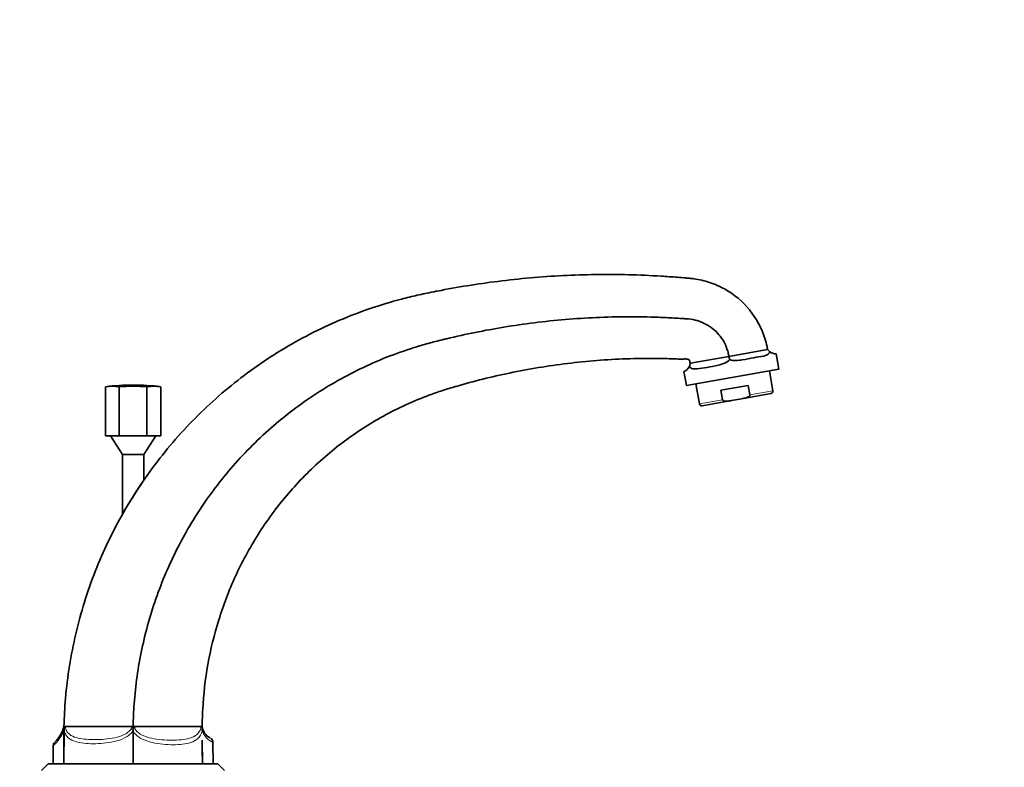
# Model space of a CAD drawing. Units: millimetres. Extents: x 0 to 1478, y 0 to 1758.
# Drawn here: x 1108 to 1478, y 1038 to 1318 of the extents above; entities that cross this region are included whole.
import ezdxf
from ezdxf import colors
from ezdxf.entities.mleader import LeaderData, LeaderLine
from ezdxf.math import Vec2, Vec3

# ---------------------------------------------------------------- set-up
doc = ezdxf.new("R2010")
doc.units = ezdxf.units.MM
doc.layers.add('DV4_Défaut', color=7, linetype='Continuous')
doc.layers.add('Défaut', color=7, linetype='Continuous')

# ---------------------------------------------------------------- blocks, each defined once
blk = doc.blocks.new('_DOT')
at = {"color": 0}
blk.add_line((0, 0), (-1, 0), dxfattribs=at)
at = {"color": 0, "const_width": 0.333}
blk.add_lwpolyline([(-0.1665, 0, 1), (0.1665, 0, 1)], format="xyb", close=True, dxfattribs=at)
blk = doc.blocks.new('SE3')
at = {"layer": 'DV4_Défaut', "color": 7, "linetype": 'Continuous', "lineweight": 35}
for p, q in [((1374.6, 1192.02), (1389.11, 1194.58)), ((1360.12, 1189.46), (1374.6, 1192.02)), ((1374.6, 1192.02), (1374.6, 1192.02)), ((1393.38, 1187.21), (1392.37, 1192.95)), ((1357.71, 1186.29), (1358.63, 1181.08)), ((1358.63, 1181.08), (1393.38, 1187.21)), ((1360.12, 1189.46), (1360.08, 1189.46)), ((1391.12, 1179.05), (1389.79, 1186.57)), ((1140.61, 1180.64), (1140.61, 1162.24)), ((1145.81, 1180.64), (1145.81, 1162.24)), ((1156.2, 1180.64), (1156.2, 1162.24)), ((1161.4, 1180.64), (1161.4, 1162.24)), ((1362.22, 1181.71), (1363.54, 1174.19)), ((1371.58, 1179.3), (1381.82, 1181.11)), ((1372.21, 1175.72), (1371.58, 1179.3)), ((1382.45, 1177.52), (1381.82, 1181.11)), ((1375.6, 1175.44), (1364.54, 1173.49)), ((1379.36, 1176.1), (1375.6, 1175.44)), ((1390.42, 1178.05), (1379.36, 1176.1)), ((1145.81, 1162.24), (1140.61, 1162.24)), ((1142.5, 1162.24), (1147, 1155.24)), ((1156.2, 1162.24), (1145.81, 1162.24)), ((1155, 1155.24), (1159.5, 1162.24)), ((1161.4, 1162.24), (1156.2, 1162.24)), ((1155, 1155.24), (1147, 1155.24)), ((1147, 1155.14), (1155, 1155.14)), ((1147, 1155.14), (1147, 1132.74)), ((1148.5, 1155.24), (1148.5, 1155.14)), ((1153.5, 1155.14), (1153.5, 1155.24)), ((1155, 1145.53), (1155, 1155.14)), ((1125.07, 1053.14), (1138.04, 1053.14)), ((1125.08, 1053.14), (1125.07, 1053.1)), ((1125.07, 1053.1), (1125.07, 1053.07)), ((1125.07, 1053.07), (1125.52, 1053.07)), ((1138.04, 1053.14), (1151, 1053.14)), ((1151.01, 1053.08), (1150.97, 1051.57)), ((1151.01, 1053.14), (1151, 1053.14)), ((1151, 1053.14), (1151.01, 1053.08)), ((1151.01, 1053.14), (1176.93, 1053.14)), ((1151.01, 1053.08), (1151.01, 1053.07)), ((1151.01, 1053.07), (1151.49, 1053.07)), ((1176.93, 1052.25), (1176.93, 1053.14)), ((1125.02, 1039.14), (1125.09, 1051.56)), ((1150.97, 1051.57), (1151, 1039.14)), ((1151, 1039.14), (1151, 1051.37)), ((1121.03, 1045.85), (1121, 1039.14)), ((1176.95, 1047.96), (1176.99, 1039.14)), ((1181, 1039.14), (1180.97, 1047.15)), ((1119.15, 1039.04), (1116.65, 1036.54)), ((1119.15, 1039.04), (1182.85, 1039.04)), ((1121, 1039.14), (1125.02, 1039.14)), ((1151, 1039.14), (1125.02, 1039.14)), ((1137.5, 1039.14), (1137.5, 1039.04)), ((1176.99, 1039.14), (1151, 1039.14)), ((1164.5, 1039.04), (1164.5, 1039.14)), ((1176.99, 1039.14), (1181, 1039.14)), ((1185.35, 1036.54), (1182.85, 1039.04))]:
    blk.add_line(p, q, dxfattribs=at)
at = {"layer": 'DV4_Défaut', "color": 7, "linetype": 'Continuous', "lineweight": 18}
for p, q in [((1391.12, 1179.05), (1382.45, 1177.52)), ((1372.21, 1175.72), (1363.54, 1174.19)), ((1148.99, 1155.24), (1148.99, 1155.14)), ((1153.01, 1155.24), (1153.01, 1155.14)), ((1138.95, 1039.14), (1138.95, 1039.04)), ((1163.06, 1039.14), (1163.06, 1039.04))]:
    blk.add_line(p, q, dxfattribs=at)
at = {"layer": 'DV4_Défaut', "color": 7, "linetype": 'Continuous', "lineweight": 35}
for centre, radius, start, end in [((1392.37, 1197.03), 4.07, 216.9533, 234.3362), ((1392.37, 1197.03), 4.07, 234.3361, 269.972), ((1381.66, 1193.18), 7.16, 189.329, 199.5398), ((1356.27, 1189.88), 3.87, 291.8988, 333.2234), ((1356.27, 1189.88), 3.87, 333.222, 353.8035), ((1151, 1091.97), 89.27, 83.3148, 96.6852), ((1151, 1091.97), 88.82, 86.646, 93.354), ((1390.27, 1178.9), 0.86, 280, 10), ((1364.39, 1174.34), 0.86, 190, 280), ((1295, 1049.13), 169.98, 145.4458, 150.5349), ((1112.86, 1056.29), 12.61, 314.094, 345.3528), ((1863.79, 1043.77), 738.78, 179.27902, 180.3592), ((1908.65, 1046.05), 757.67, 179.46909, 180.52243), ((1182.13, 1053.6), 5.22, 185.0082, 244.02), ((1160.84, 1050.95), 16.14, 1.8582, 4.6383), ((1122.83, 1045.9), 1.78, 137.5939, 181.6296), ((-42.96, 1038.53), 1219.95, 0.02871, 0.44261), ((1179.04, 1047.17), 1.91, 359.3225, 59.3461)]:
    blk.add_arc(centre, radius, start, end, dxfattribs=at)
at = {"layer": 'DV4_Défaut', "color": 7, "linetype": 'Continuous', "lineweight": 18}
for centre, radius, start, end in [((1155.99, 1048.7), 6.76, 138.9683, 150.501), ((1111.35, 1056.6), 14.5, 311.8933, 340.815), ((1183.83, 1053.76), 7.23, 198.4445, 246.7283)]:
    blk.add_arc(centre, radius, start, end, dxfattribs=at)
at = {"layer": 'DV4_Défaut', "color": 7, "linetype": 'Continuous', "lineweight": 35}
for centre in [(1143.21, 1091.97), (1158.8, 1091.97)]:
    blk.add_ellipse(centre, major_axis=(0, -88.82), ratio=0.5, start_param=3.083054, end_param=3.200131, dxfattribs=at)
at = {"layer": 'DV4_Défaut', "color": 7, "linetype": 'Continuous', "lineweight": 18}
blk.add_ellipse((1150.98, 1051.56), major_axis=(-1.58, 0.85), ratio=0.003174, start_param=-1.567922, end_param=-0.989174, dxfattribs=at)
at = {"layer": 'DV4_Défaut', "color": 7, "linetype": 'Continuous', "lineweight": 35}
for points, knots in [([(1125.07, 1053.14), (1125.15, 1056.66), (1125.8, 1068.34), (1128.92, 1088.03), (1136.25, 1111.53), (1146.88, 1133.72), (1160.6, 1154.16), (1177.11, 1172.41), (1196.08, 1188.09), (1217.11, 1200.87), (1235.99, 1208.9), (1249.7, 1213.04), (1256.66, 1214.74), (1260.66, 1215.61), (1263.16, 1216.12), (1272.19, 1217.92), (1288.36, 1220.52), (1312.32, 1222.63), (1332.79, 1222.9), (1347.1, 1222.29), (1354.24, 1221.79), (1357.81, 1221.49), (1359.59, 1221.33), (1360.61, 1221.23), (1363.15, 1220.93), (1367.4, 1219.95), (1374.93, 1216.65), (1382.91, 1209.96), (1387.35, 1201.71), (1388.78, 1196.37), (1389.04, 1194.97), (1389.11, 1194.58)], [0, 0, 0, 0, 0.028448, 0.094656, 0.160865, 0.227074, 0.293282, 0.359491, 0.425699, 0.491908, 0.558117, 0.591221, 0.607773, 0.616049, 0.624325, 0.628463, 0.690534, 0.756743, 0.822951, 0.856056, 0.872608, 0.880884, 0.885022, 0.887091, 0.88916, 0.905712, 0.922264, 0.955368, 0.988473, 0.996749, 1, 1, 1, 1]), ([(1151.01, 1053.14), (1151.06, 1056.02), (1151.51, 1065.76), (1153.82, 1082.2), (1159.53, 1102.38), (1167.97, 1121.68), (1179.06, 1139.73), (1192.65, 1156.16), (1208.53, 1170.6), (1226.43, 1182.72), (1242.64, 1190.56), (1254.67, 1194.83), (1260.83, 1196.63), (1264.46, 1197.59), (1266.8, 1198.18), (1275.37, 1200.26), (1290.5, 1203.32), (1313.15, 1206.15), (1332.56, 1207.02), (1346.22, 1206.8), (1353.05, 1206.48), (1356.47, 1206.27), (1358.16, 1206.15), (1358.98, 1206.09), (1360.55, 1205.95), (1362.63, 1205.55), (1366.95, 1203.79), (1371.19, 1200.41), (1373.53, 1196.23), (1374.38, 1193.14), (1374.56, 1192.25), (1374.6, 1192.02)], [0, 0, 0, 0, 0.026752, 0.093121, 0.15949, 0.225859, 0.292228, 0.358597, 0.424966, 0.491335, 0.557704, 0.590889, 0.607481, 0.615777, 0.624073, 0.628222, 0.690442, 0.756812, 0.823181, 0.856365, 0.872957, 0.881253, 0.885401, 0.887476, 0.88955, 0.906142, 0.922734, 0.955919, 0.989103, 0.997399, 1, 1, 1, 1]), ([(1389.99, 1193.72), (1389.78, 1193.18), (1389.41, 1192.86), (1388.56, 1192.4), (1388.07, 1192.25), (1386.45, 1191.88), (1385.23, 1191.73), (1382.53, 1191.26), (1381.1, 1190.95), (1378.83, 1190.6), (1378.05, 1190.5), (1376.46, 1190.46), (1375.67, 1190.51), (1374.91, 1190.78)], [0, 0, 0, 0, 0.125, 0.125, 0.25, 0.25, 0.5, 0.5, 0.75, 0.75, 0.875, 0.875, 1, 1, 1, 1]), ([(1360.08, 1189.46), (1360.07, 1189.5), (1359.99, 1189.86), (1359.7, 1190.75), (1359.47, 1190.85), (1358.97, 1190.94), (1357.85, 1191.16), (1357.95, 1190.98), (1357.36, 1190.95), (1356.74, 1190.97), (1355.14, 1191.04), (1351.87, 1191.17), (1345.35, 1191.31), (1332.33, 1191.14), (1313.99, 1189.67), (1292.63, 1186.13), (1278.56, 1182.6), (1270.43, 1180.23), (1268.27, 1179.58), (1265, 1178.53), (1259.64, 1176.61), (1249.28, 1172.22), (1235.75, 1164.56), (1220.97, 1153.12), (1208.18, 1139.91), (1197.53, 1125.3), (1189.06, 1109.63), (1182.8, 1093.23), (1178.71, 1076.38), (1177.21, 1063.15), (1176.96, 1055.35), (1176.93, 1053.14)], [0, 0, 0, 0, 0.001001, 0.00933, 0.042648, 0.075965, 0.092624, 0.109282, 0.111365, 0.113447, 0.117612, 0.125941, 0.1426, 0.175917, 0.242552, 0.309187, 0.371657, 0.375821, 0.384151, 0.39248, 0.409139, 0.442456, 0.509091, 0.575726, 0.64236, 0.708995, 0.77563, 0.842265, 0.908899, 0.975534, 1, 1, 1, 1]), ([(1359.72, 1188.14), (1360.12, 1187.71), (1360.58, 1187.5), (1361.56, 1187.3), (1362.08, 1187.29), (1363.76, 1187.41), (1365.01, 1187.64), (1367.74, 1188.12), (1369.18, 1188.36), (1371.42, 1188.93), (1372.18, 1189.16), (1373.65, 1189.79), (1374.37, 1190.2), (1374.91, 1190.78)], [0, 0, 0, 0, 0.125, 0.125, 0.25, 0.25, 0.5, 0.5, 0.75, 0.75, 0.875, 0.875, 1, 1, 1, 1]), ([(1375.6, 1175.44), (1375.01, 1175.34), (1374.42, 1175.24), (1373.52, 1175.2), (1373.22, 1175.21), (1372.78, 1175.29), (1372.64, 1175.33), (1372.37, 1175.46), (1372.24, 1175.57), (1372.21, 1175.72)], [0, 0, 0, 0, 0.5, 0.5, 0.75, 0.75, 0.875, 0.875, 1, 1, 1, 1]), ([(1379.36, 1176.1), (1379.95, 1176.21), (1380.54, 1176.32), (1381.39, 1176.59), (1381.67, 1176.7), (1382.06, 1176.92), (1382.19, 1177.01), (1382.39, 1177.23), (1382.47, 1177.37), (1382.45, 1177.52)], [0, 0, 0, 0, 0.5, 0.5, 0.75, 0.75, 0.875, 0.875, 1, 1, 1, 1]), ([(1125.09, 1051.56), (1125.09, 1051.84), (1125.11, 1052.11), (1125.19, 1052.52), (1125.23, 1052.65), (1125.3, 1052.84), (1125.33, 1052.91), (1125.39, 1052.99), (1125.41, 1053.02), (1125.46, 1053.06), (1125.49, 1053.07), (1125.52, 1053.07)], [0, 0, 0, 0, 0.5, 0.5, 0.75, 0.75, 0.875, 0.875, 0.9375, 0.9375, 1, 1, 1, 1]), ([(1151, 1051.37), (1151, 1051.68), (1151.03, 1051.99), (1151.13, 1052.45), (1151.17, 1052.6), (1151.25, 1052.81), (1151.28, 1052.88), (1151.34, 1052.98), (1151.37, 1053.01), (1151.42, 1053.06), (1151.45, 1053.07), (1151.49, 1053.07)], [0, 0, 0, 0, 0.5, 0.5, 0.75, 0.75, 0.875, 0.875, 0.9375, 0.9375, 1, 1, 1, 1])]:
    blk.add_open_spline(points, degree=3, knots=knots, dxfattribs=at)
at = {"layer": 'DV4_Défaut', "color": 7, "linetype": 'Continuous', "lineweight": 18}
for points, knots in [([(1125.52, 1053.07), (1125.6, 1052.41), (1125.82, 1051.83), (1126.38, 1050.88), (1126.73, 1050.5), (1127.86, 1049.57), (1128.75, 1049.19), (1130.63, 1048.65), (1131.64, 1048.48), (1133.75, 1048.26), (1134.84, 1048.21), (1138.24, 1048.17), (1140.7, 1048.28), (1144.44, 1048.93), (1145.72, 1049.23), (1147.54, 1049.97), (1148.14, 1050.27), (1149.23, 1051.01), (1149.74, 1051.47), (1150.11, 1052.03)], [0, 0, 0, 0, 0.0625, 0.0625, 0.125, 0.125, 0.25, 0.25, 0.375, 0.375, 0.5, 0.5, 0.75, 0.75, 0.875, 0.875, 0.9375, 0.9375, 1, 1, 1, 1]), ([(1151.49, 1053.07), (1151.61, 1052.37), (1151.98, 1051.75), (1152.95, 1050.74), (1153.53, 1050.34), (1155.35, 1049.35), (1156.67, 1048.96), (1159.28, 1048.39), (1160.58, 1048.22), (1163.11, 1048.01), (1164.34, 1047.96), (1166.74, 1047.96), (1167.91, 1048.01), (1170.13, 1048.23), (1171.18, 1048.4), (1173.17, 1048.97), (1174.1, 1049.38), (1175.27, 1050.38), (1175.63, 1050.79), (1176.2, 1051.81), (1176.4, 1052.44), (1176.46, 1053.14)], [0, 0, 0, 0, 0.0625, 0.0625, 0.125, 0.125, 0.25, 0.25, 0.375, 0.375, 0.5, 0.5, 0.625, 0.625, 0.75, 0.75, 0.875, 0.875, 0.9375, 0.9375, 1, 1, 1, 1]), ([(1150.97, 1051.57), (1150.25, 1050.31), (1149.06, 1049.44), (1146.55, 1048.15), (1145.18, 1047.73), (1142.5, 1047.13), (1141.14, 1046.94), (1138.52, 1046.7), (1137.26, 1046.65), (1134.82, 1046.65), (1133.63, 1046.7), (1131.41, 1046.94), (1130.37, 1047.12), (1128.45, 1047.72), (1127.57, 1048.14), (1126.44, 1049.11), (1126.1, 1049.49), (1125.52, 1050.4), (1125.27, 1050.93), (1125.09, 1051.56)], [0, 0, 0, 0, 0.125, 0.125, 0.25, 0.25, 0.375, 0.375, 0.5, 0.5, 0.625, 0.625, 0.75, 0.75, 0.875, 0.875, 0.9375, 0.9375, 1, 1, 1, 1]), ([(1176.97, 1051.47), (1176.81, 1050.84), (1176.56, 1050.27), (1175.99, 1049.32), (1175.65, 1048.91), (1174.54, 1047.9), (1173.67, 1047.45), (1171.75, 1046.8), (1170.71, 1046.6), (1168.47, 1046.34), (1167.28, 1046.28), (1163.58, 1046.27), (1160.87, 1046.46), (1156.81, 1047.41), (1155.44, 1047.85), (1153.54, 1048.86), (1152.93, 1049.25), (1151.84, 1050.18), (1151.36, 1050.73), (1151, 1051.37)], [0, 0, 0, 0, 0.0625, 0.0625, 0.125, 0.125, 0.25, 0.25, 0.375, 0.375, 0.5, 0.5, 0.75, 0.75, 0.875, 0.875, 0.9375, 0.9375, 1, 1, 1, 1])]:
    blk.add_open_spline(points, degree=3, knots=knots, dxfattribs=at)

msp = doc.modelspace()

# ---------------------------------------------------------------- block references
at = {"layer": 'Défaut'}
msp.add_blockref('SE3', (0, 0), dxfattribs=at)

# ---------------------------------------------------------------- leaders
at = {"layer": 'Défaut', "color": 7, "linetype": 'Continuous', "lineweight": 18}
ml = msp.add_multileader_mtext('Standard', dxfattribs=at)
ml.set_content('{\\pxsm0.9;\\fSolid Edge ISO|b1||i0||c0|p34;\\W1.;18/10/2022\\P}', color=256)
ml.set_leader_properties()
ml.set_arrow_properties(name='DOT')
ml.build(insert=Vec2(0, 0))
ml.multileader.update_dxf_attribs({"leader_type": 0, "dogleg_length": 0, "arrow_head_size": 12})
ctx = ml.context
ctx.base_point, ctx.char_height, ctx.arrow_head_size, ctx.landing_gap_size = Vec3(1390.41, 1750.71), 12, 12, 4.2
notes = []
notes.append((ctx, [(0, (0, 0, 0), (0, 0), (1, 0), 1, [])]))
ctx.mtext.insert = Vec3(1392.41, 1756.83)
for ctx, leaders in notes:
    for number, flags, end, landing, length, lines in leaders:
        leader = LeaderData()
        leader.index, (leader.has_last_leader_line, leader.has_dogleg_vector, leader.attachment_direction) = number, flags
        leader.last_leader_point, leader.dogleg_vector, leader.dogleg_length = Vec3(end), Vec3(landing), length
        for number, points, colour, breaks in lines:
            line = LeaderLine()
            line.index, line.vertices, line.color, line.breaks = number, Vec3.list(points), colors.encode_raw_color(colour), breaks
            leader.lines.append(line)
        ctx.leaders.append(leader)

doc.saveas('drawing.dxf')
